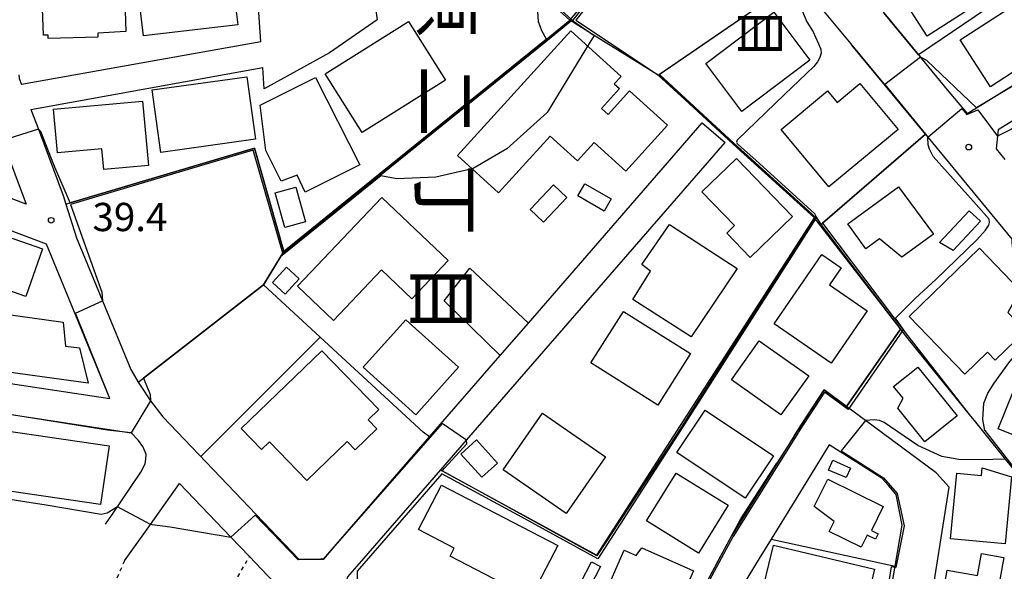
# Model space of a CAD drawing. Extents: x -10000 to -8000, y 93000 to 94500.
# Drawn here: x -8409 to -8278, y 93854 to 93928 of the extents above; entities that cross this region are included whole.
import ezdxf
from ezdxf.enums import TextEntityAlignment as Align

# ---------------------------------------------------------------- set-up
doc = ezdxf.new("R2010")
doc.units = 0
doc.linetypes.add('630100', pattern=[1, 0.5, -0.5])
for name, color, linetype in [('2101000', 7, 'Continuous'), ('2101001', 7, 'Continuous'), ('3001000', 4, 'Continuous'), ('6110000', 1, '611000'), ('6140000', 3, '614000'), ('6301000', 3, '630100'), ('7101000', 2, 'Continuous'), ('7101001', 8, 'Continuous'), ('7102000', 6, 'Continuous'), ('7102001', 8, 'Continuous'), ('7312000', 1, 'Continuous'), ('8114000', 7, 'Continuous'), ('8162000', 3, 'Continuous')]:
    doc.layers.add(name, color=color, linetype=linetype)
doc.styles.add('@PlotAnnotation', font='@MS Gothic.ttf')
doc.styles.add('PlotAnnotation', font='MS Gothic.ttf')
doc.linetypes.add('611000', pattern='A,1,[3,dmdr.shx,S=0.2,R=0,X=0,Y=0],1', length=2)
doc.linetypes.add('614000', pattern='A,1.5,[2,dmdr.shx,S=0.3,R=0,X=0,Y=-0.3],1.5', length=3)

# ---------------------------------------------------------------- blocks, each defined once
blk = doc.blocks.new('731200')
at = {"layer": '7312000'}
blk.add_circle((0, 0), 0.15, dxfattribs=at)

msp = doc.modelspace()

# ---------------------------------------------------------------- linework, layer by layer
at = {"layer": '2101000', "flags": 128}
for points in [[(-8376.73, 93924.75), (-8377.46, 93935.16), (-8377.62, 93937.39)], [(-8305.57, 93933), (-8298.73, 93924.75), (-8298.37, 93924.32)], [(-8293.88, 93932.57), (-8294.18, 93932.22), (-8294.59, 93929.62), (-8294.1, 93928.57), (-8289.26, 93922.71), (-8289.15, 93922.57)], [(-8285.71, 93918.39), (-8283.08, 93915.21), (-8281.82, 93915.99), (-8266.19, 93925.65), (-8260.74, 93928.77), (-8257.8, 93930.54)], [(-8361.32, 93927.64), (-8367.66, 93923.28), (-8376.29, 93918.49), (-8376.49, 93921.34)], [(-8414.57, 93926.76), (-8414.42, 93925.41), (-8413.69, 93918.7), (-8411.03, 93911.61), (-8407.86, 93903.18), (-8464.62, 93924.61)], [(-8258.58, 93925.4), (-8264.14, 93922.21), (-8268.84, 93919.31), (-8278.96, 93913.06), (-8279.04, 93912.24), (-8279.22, 93910.53), (-8278.05, 93909.11)], [(-8376.73, 93924.75), (-8408.5, 93919.1)], [(-8298.37, 93924.32), (-8288.61, 93912.48)], [(-8289.15, 93922.57), (-8285.71, 93918.39)], [(-8407.25, 93915.77), (-8376.49, 93921.34)], [(-8401.28, 93888.43), (-8405.18, 93897.9), (-8466.03, 93920.87)], [(-8408.85, 93920.38), (-8408.79, 93919.87), (-8408.5, 93919.1)], [(-8407.25, 93915.77), (-8406.26, 93913.13), (-8402.95, 93904.33), (-8402.6, 93903.21), (-8401.19, 93898.71), (-8397.75, 93890.35), (-8394.01, 93881.26), (-8393, 93879.58), (-8392.77, 93879.2), (-8392.68, 93879.06), (-8391.39, 93877.09), (-8389.75, 93874.98), (-8381.18, 93866)], [(-8341.26, 93887.42), (-8318.2, 93913.99)], [(-8288.61, 93912.48), (-8288.3, 93912.1), (-8277.08, 93898.51), (-8274.83, 93895.78), (-8268.74, 93892.3), (-8267.01, 93891.76), (-8254.54, 93887.87), (-8253.25, 93887.47), (-8256.32, 93873.62), (-8258.68, 93862.95), (-8259.67, 93858.5), (-8260.99, 93852.53), (-8261.6, 93849.77), (-8267.95, 93821.21), (-8257.41, 93818.34), (-8256.13, 93816.58), (-8256.36, 93815.58)], [(-8352.88, 93867.93), (-8349.45, 93871.88), (-8315.18, 93911.36)], [(-8471.51, 93889.45), (-8465, 93888.16), (-8434.91, 93883.15), (-8396.76, 93877.43), (-8401.28, 93888.43)], [(-8345.01, 93883.1), (-8341.26, 93887.42)], [(-8469.06, 93885.11), (-8465.65, 93884.21), (-8435.53, 93879.2), (-8433.69, 93878.92), (-8421.18, 93877.01), (-8393.93, 93872.84)], [(-8354.39, 93872.3), (-8345.01, 93883.1)], [(-8306.03, 93872.39), (-8305.59, 93873.07), (-8302.05, 93878.56)], [(-8299.07, 93876.35), (-8302.05, 93878.56)], [(-8295.37, 93873.62), (-8296.53, 93874.48), (-8299.07, 93876.35)], [(-8397.35, 93860.73), (-8396.44, 93862.07), (-8392.65, 93867.65), (-8392.09, 93868.74), (-8391.99, 93869.34), (-8391.98, 93870.04), (-8392.38, 93871.04), (-8392.98, 93871.85), (-8393.93, 93872.84)], [(-8287.11, 93867.48), (-8287.18, 93867.56), (-8295.37, 93873.62)], [(-8381.18, 93866), (-8371.73, 93856.1), (-8368.83, 93856.07), (-8368.47, 93856.07), (-8368.45, 93856.1), (-8354.39, 93872.3)], [(-8306.03, 93872.39), (-8308.32, 93868.83)], [(-8292.62, 93855.14), (-8291.68, 93860.59), (-8292.5, 93864.69), (-8293.5, 93865.85), (-8294.33, 93866.81), (-8294.47, 93866.9), (-8301.35, 93871.26), (-8306.02, 93863.7)], [(-8316.38, 93855.28), (-8314.27, 93859.21), (-8313.08, 93861.44), (-8308.32, 93868.83)], [(-8365.36, 93853.4), (-8365.19, 93853.75), (-8363.97, 93855.16), (-8352.88, 93867.93)], [(-8293.69, 93814.51), (-8293.19, 93816.29), (-8292.76, 93819.3), (-8292.08, 93824.08), (-8291.07, 93832.48), (-8288.37, 93847.21), (-8288.15, 93848.58), (-8285.44, 93865.65), (-8287.11, 93867.48)], [(-8394.83, 93855.86), (-8391.39, 93860.69), (-8387.52, 93866.12), (-8380.72, 93859), (-8378.27, 93856.43), (-8374.98, 93852.99), (-8369.6, 93846.28), (-8375.43, 93833.82)], [(-8306.02, 93863.7), (-8309.06, 93858.76), (-8310.66, 93856.17)], [(-8310.66, 93856.17), (-8315.37, 93848.41)], [(-8316.38, 93855.28), (-8317.88, 93852.49)], [(-8295.25, 93839.87), (-8292.62, 93855.14)]]:
    msp.add_lwpolyline(points, dxfattribs=at)
at = {"layer": '2101001', "flags": 128}
for points in [[(-8361.99, 93932.4), (-8361.32, 93927.64)], [(-8318.2, 93913.99), (-8315.18, 93911.36)]]:
    msp.add_lwpolyline(points, dxfattribs=at)
at = {"layer": '3001000', "flags": 128}
for points in [[(-8288.37, 93925.49), (-8292.28, 93931.62), (-8283.39, 93937.45), (-8279.38, 93931.27), (-8288.37, 93925.49)], [(-8392.33, 93925.52), (-8393.34, 93934.06), (-8380.84, 93935.55), (-8379.82, 93927.01), (-8392.33, 93925.52)], [(-8404.96, 93925.63), (-8405.58, 93925.64), (-8405.85, 93932.72), (-8394.87, 93933.04), (-8394.65, 93926.09), (-8398.37, 93925.9), (-8398.38, 93925.36), (-8404.96, 93925.17), (-8404.96, 93925.63)], [(-8279.95, 93918.79), (-8283.97, 93924.99), (-8276.26, 93929.99), (-8272.24, 93923.79), (-8279.95, 93918.79)], [(-8312.97, 93915.51), (-8317.74, 93921.88), (-8308.7, 93928.66), (-8303.93, 93922.29), (-8312.97, 93915.51)], [(-8357.16, 93927.44), (-8352.27, 93919.65), (-8363.33, 93912.69), (-8368.23, 93920.48), (-8357.16, 93927.44)], [(-8335.61, 93926.18), (-8328.97, 93920.13), (-8329.87, 93919.15), (-8329.19, 93918.53), (-8331.58, 93915.9), (-8330.7, 93915.09), (-8327.83, 93918.25), (-8322.79, 93913.66), (-8328.32, 93907.58), (-8332.52, 93911.4), (-8334.75, 93908.95), (-8338.36, 93912.24), (-8345.22, 93904.71), (-8350.66, 93909.66), (-8335.61, 93926.18)], [(-8390.03, 93910.07), (-8391.17, 93918.35), (-8378.6, 93920.09), (-8377.45, 93911.81), (-8390.03, 93910.07)], [(-8376.1, 93910.3), (-8376.83, 93916.32), (-8369.52, 93920.02), (-8363.64, 93908.4), (-8370.85, 93904.78), (-8371.91, 93907.03), (-8374.07, 93906.27), (-8376.1, 93910.3)], [(-8307.74, 93913.1), (-8301.59, 93918.22), (-8300.3, 93916.68), (-8297.29, 93919.19), (-8292.23, 93913.11), (-8301.4, 93905.48), (-8307.74, 93913.1)], [(-8403.74, 93909.99), (-8404.27, 93915.79), (-8392.46, 93916.88), (-8391.67, 93908.34), (-8397.58, 93907.8), (-8397.84, 93910.54), (-8403.74, 93909.99)], [(-8318.24, 93904.82), (-8313.67, 93909.25), (-8306.22, 93901.57), (-8311.84, 93896.12), (-8314.96, 93899.34), (-8313.91, 93900.36), (-8318.24, 93904.82)], [(-8370.82, 93900.86), (-8373.55, 93900.1), (-8374.83, 93904.68), (-8372.1, 93905.44), (-8370.82, 93900.86)], [(-8341.04, 93902.48), (-8337.95, 93905.78), (-8336.14, 93904.1), (-8339.24, 93900.8), (-8341.04, 93902.48)], [(-8330.3, 93903.9), (-8331.23, 93902.29), (-8334.7, 93904.3), (-8333.77, 93905.9), (-8330.3, 93903.9)], [(-8287.54, 93899.21), (-8291.71, 93896.16), (-8294.7, 93898.59), (-8296.5, 93897.28), (-8298.9, 93900.57), (-8292.15, 93905.51), (-8287.54, 93899.21)], [(-8367.09, 93887.78), (-8371.87, 93892.31), (-8360.71, 93904.08), (-8351.88, 93895.71), (-8356.7, 93890.63), (-8360.75, 93894.47), (-8367.09, 93887.78)], [(-8286.71, 93898.11), (-8282.78, 93902.32), (-8281.29, 93900.93), (-8284.91, 93897.05), (-8286.71, 93898.11)], [(-8419.36, 93894.97), (-8417.15, 93901.26), (-8405.72, 93897.26), (-8407.92, 93890.96), (-8419.36, 93894.97)], [(-8327.41, 93890.53), (-8325.05, 93894.31), (-8326.21, 93895.19), (-8322.55, 93900.51), (-8313.59, 93894.65), (-8319.67, 93885.61), (-8327.41, 93890.53)], [(-8301.12, 93882.09), (-8308.68, 93887.3), (-8302.33, 93896.53), (-8299.77, 93894.77), (-8301.33, 93892.5), (-8296.33, 93889.05), (-8301.12, 93882.09)], [(-8276.02, 93891.75), (-8277.66, 93888.82), (-8275.32, 93886.4), (-8279.36, 93882.5), (-8280.37, 93883.55), (-8283.37, 93880.65), (-8290.77, 93888.31), (-8281.42, 93897.34), (-8276.02, 93891.75)], [(-8371.66, 93893.31), (-8373.51, 93891.27), (-8375.19, 93892.8), (-8373.33, 93894.84), (-8371.66, 93893.31)], [(-8412.84, 93888.89), (-8402.97, 93887.55), (-8402.68, 93884.37), (-8400.81, 93884.12), (-8399.67, 93879.45), (-8413.86, 93881.37), (-8412.84, 93888.89)], [(-8332.97, 93882.13), (-8328.64, 93888.96), (-8319.78, 93883.36), (-8324.1, 93876.52), (-8332.97, 93882.13)], [(-8363.16, 93881.55), (-8357.5, 93887.84), (-8350.52, 93881.55), (-8356.19, 93875.26), (-8363.16, 93881.55)], [(-8310.63, 93885.06), (-8304.08, 93880.42), (-8307.76, 93875.24), (-8314.3, 93879.87), (-8310.63, 93885.06)], [(-8376.65, 93870.65), (-8379.34, 93873.43), (-8368.66, 93883.75), (-8361.12, 93875.94), (-8362.52, 93874.58), (-8361.36, 93873.38), (-8364.23, 93870.6), (-8365.31, 93871.72), (-8370.66, 93866.54), (-8375.61, 93871.66), (-8376.65, 93870.65)], [(-8270.74, 93881.77), (-8271.78, 93879.2), (-8271.18, 93878.95), (-8274.2, 93871.48), (-8278.95, 93873.4), (-8274.89, 93883.45), (-8270.74, 93881.77)], [(-8292.82, 93879), (-8289.61, 93881.58), (-8284.39, 93875.1), (-8288.67, 93871.66), (-8292.27, 93876.13), (-8291.57, 93877.44), (-8292.82, 93879)], [(-8344.6, 93867.95), (-8339.41, 93875.46), (-8331.03, 93869.67), (-8336.23, 93862.16), (-8344.6, 93867.95)], [(-8317.83, 93875.85), (-8308.77, 93869.8), (-8312.51, 93864.19), (-8321.58, 93870.25), (-8317.83, 93875.85)], [(-8419, 93874.34), (-8396.87, 93871.12), (-8398, 93863.34), (-8420.13, 93866.55), (-8419, 93874.34)], [(-8350.22, 93870.03), (-8348.15, 93871.92), (-8345.34, 93868.83), (-8347.42, 93866.95), (-8350.22, 93870.03)], [(-8298.55, 93868.16), (-8299.12, 93866.91), (-8301.47, 93867.91), (-8300.9, 93869.23), (-8298.55, 93868.16)], [(-8321.65, 93867.52), (-8314.77, 93863.24), (-8318.7, 93856.9), (-8325.59, 93861.17), (-8321.65, 93867.52)], [(-8281.05, 93868.23), (-8277.19, 93867.03), (-8278.04, 93858.11), (-8285.26, 93858.8), (-8284.43, 93867.51), (-8281.15, 93867.2), (-8281.05, 93868.23)], [(-8303.35, 93863.08), (-8301.56, 93866.7), (-8294.2, 93863.06), (-8295.77, 93859.89), (-8294.88, 93859.45), (-8295.23, 93858.74), (-8296.33, 93859.29), (-8297.14, 93857.66), (-8301.36, 93859.75), (-8300.69, 93861.1), (-8303.35, 93863.08)], [(-8355.84, 93860.03), (-8352.78, 93865.92), (-8337.36, 93857.9), (-8340.57, 93851.73), (-8343.22, 93853.1), (-8343.62, 93852.33), (-8351.63, 93856.5), (-8351.09, 93857.56), (-8355.84, 93860.03)], [(-8328.54, 93857.26), (-8326.97, 93856.57), (-8326.21, 93857.58), (-8319.36, 93854.55), (-8322.53, 93847.37), (-8331.21, 93851.21), (-8328.54, 93857.26)], [(-8308.77, 93857.94), (-8295.36, 93854.76), (-8297.43, 93846.05), (-8305.26, 93847.91), (-8305.06, 93848.76), (-8310.63, 93850.08), (-8308.77, 93857.94)], [(-8331.7, 93855.11), (-8333.1, 93852.38), (-8334.28, 93853.09), (-8332.91, 93855.73), (-8331.7, 93855.11)], [(-8278.22, 93856.3), (-8279.66, 93848.2), (-8279.26, 93848.13), (-8279.71, 93845.55), (-8280.17, 93845.63), (-8280.32, 93844.8), (-8288.07, 93846.17), (-8287.5, 93849.38), (-8287.91, 93849.46), (-8287.4, 93852.31), (-8286.17, 93852.1), (-8285.72, 93854.61), (-8281.7, 93853.9), (-8281.18, 93856.82), (-8278.22, 93856.3)]]:
    msp.add_lwpolyline(points, close=True, dxfattribs=at)
at = {"layer": '6110000', "flags": 128}
for points in [[(-8402.6, 93903.21), (-8402.06, 93903.37), (-8377.61, 93910.65), (-8373.7, 93896.92), (-8338.87, 93925.11), (-8335.78, 93927.61), (-8340.04, 93931.51), (-8344.05, 93935.19), (-8352.33, 93942.77), (-8346.45, 93959.67), (-8340.8, 93975.91), (-8340.29, 93977.35)], [(-8359.53, 93697.72), (-8362.22, 93706.76), (-8363.05, 93709.55), (-8365.19, 93710.62), (-8362.23, 93726.05), (-8339.39, 93724.09), (-8339.26, 93721.29), (-8317.78, 93717.84), (-8310.57, 93725.74), (-8304.69, 93737.5), (-8301.49, 93751.13), (-8301.42, 93751.4), (-8296.36, 93769.85), (-8292.75, 93778.08), (-8289, 93786), (-8288.88, 93786.21), (-8283.58, 93795.37), (-8282.92, 93796.51), (-8280.05, 93799.74), (-8279.23, 93802.14), (-8278.97, 93804.59), (-8279.54, 93807.99), (-8280.55, 93813.6), (-8280.85, 93815.16), (-8281.57, 93818.91), (-8282.05, 93821.91), (-8276.81, 93853.84), (-8276.81, 93853.87), (-8276.71, 93854.48), (-8274.89, 93865.57), (-8277.97, 93869.37), (-8282.11, 93874.48), (-8282.57, 93875.05), (-8291.07, 93885.54), (-8292.41, 93887.27), (-8303.31, 93901.37), (-8324.03, 93920.32), (-8305.57, 93933), (-8296.73, 93938.29), (-8296.66, 93940.11), (-8296.68, 93940.14), (-8304.31, 93949.99), (-8305.63, 93951.3), (-8307.7, 93953.35)], [(-8324.03, 93920.32), (-8332.52, 93925.59), (-8335.78, 93927.61), (-8330.33, 93933.97), (-8327.49, 93939.8), (-8329.28, 93941.71)], [(-8293.88, 93932.57), (-8294.18, 93932.22), (-8294.59, 93929.62), (-8294.1, 93928.57), (-8289.26, 93922.71), (-8289.15, 93922.57)], [(-8285.71, 93918.39), (-8283.08, 93915.21), (-8281.82, 93915.99), (-8266.19, 93925.65), (-8260.74, 93928.77), (-8257.8, 93930.54)], [(-8302.56, 93900.41), (-8288.61, 93912.48), (-8298.37, 93924.32)], [(-8381.18, 93866), (-8371.73, 93856.1), (-8368.83, 93856.07), (-8368.47, 93856.07), (-8368.45, 93856.1), (-8354.39, 93872.3), (-8345.01, 93883.1), (-8352.44, 93890.37), (-8349.01, 93894.69), (-8341.26, 93887.42), (-8318.2, 93913.99)], [(-8352.88, 93867.93), (-8352.68, 93867.82), (-8332.17, 93856.62), (-8303.31, 93901.37)], [(-8376.38, 93892.48), (-8373.7, 93896.92)], [(-8393, 93879.58), (-8392.32, 93880.11), (-8376.38, 93892.48)], [(-8471.51, 93889.45), (-8465, 93888.16), (-8434.91, 93883.15), (-8396.76, 93877.43), (-8401.28, 93888.43)], [(-8306.03, 93872.39), (-8305.59, 93873.07), (-8302.05, 93878.56), (-8299.07, 93876.35), (-8291.89, 93886.6)], [(-8469.06, 93885.11), (-8465.65, 93884.21), (-8435.53, 93879.2), (-8433.69, 93878.92), (-8421.18, 93877.01), (-8393.93, 93872.84)], [(-8309.06, 93858.76), (-8292.62, 93855.14), (-8291.68, 93860.59), (-8292.5, 93864.69), (-8293.5, 93865.85), (-8294.33, 93866.81), (-8294.47, 93866.9), (-8301.35, 93871.26), (-8306.02, 93863.7)], [(-8316.38, 93855.28), (-8314.27, 93859.21), (-8313.08, 93861.44), (-8308.32, 93868.83)], [(-8365.36, 93853.4), (-8365.19, 93853.75), (-8363.97, 93855.16), (-8352.88, 93867.93)]]:
    msp.add_lwpolyline(points, dxfattribs=at)
at = {"layer": '6140000', "flags": 128}
for points in [[(-8354.39, 93872.3), (-8355.21, 93872.92), (-8368.86, 93885.54), (-8376.38, 93892.48)], [(-8384.73, 93869.72), (-8368.86, 93885.54)], [(-8287.11, 93867.48), (-8287.18, 93867.56), (-8295.37, 93873.62)], [(-8394.83, 93855.86), (-8391.39, 93860.69), (-8387.52, 93866.12), (-8380.72, 93859), (-8378.27, 93856.43), (-8374.98, 93852.99), (-8369.6, 93846.28), (-8375.43, 93833.82)]]:
    msp.add_lwpolyline(points, dxfattribs=at)
at = {"layer": '6301000', "flags": 128}
for points in [[(-8394.83, 93855.86), (-8396.22, 93852.74), (-8397.91, 93843.65), (-8395.13, 93842.01)], [(-8388.25, 93839.01), (-8378.27, 93856.43)]]:
    msp.add_lwpolyline(points, dxfattribs=at)
at = {"layer": '7101000', "flags": 128}
for points in [[(-8338.87, 93925.11), (-8339.44, 93926.12), (-8339.93, 93927.39), (-8339.97, 93928.13), (-8340.21, 93931.67)], [(-8305.6, 93932.62), (-8305.66, 93931.93), (-8305.6, 93931.02), (-8305.37, 93929.96), (-8305.02, 93929.07), (-8304.32, 93927.4), (-8303.51, 93926.06), (-8303.17, 93925.36), (-8302.76, 93924.49), (-8302.48, 93923.76), (-8302.44, 93923.24), (-8302.61, 93922.65), (-8302.92, 93922.1), (-8303.42, 93921.48), (-8307.3, 93917.73), (-8313.52, 93911.74)], [(-8277.49, 93931.19), (-8289.52, 93923.02)], [(-8402.06, 93903.37), (-8404.21, 93908.42), (-8405.95, 93912.85), (-8406.26, 93913.13)]]:
    msp.add_lwpolyline(points, dxfattribs=at)
at = {"layer": '7101001', "flags": 128}
for points in [[(-8289.52, 93923.02), (-8294.1, 93928.57), (-8294.59, 93929.62), (-8294.18, 93932.22)], [(-8338.87, 93925.11), (-8360.91, 93907.27), (-8373.7, 93896.92), (-8377.61, 93910.65), (-8402.06, 93903.37)], [(-8406.26, 93913.13), (-8409.32, 93912.19), (-8411.03, 93911.61)], [(-8313.52, 93911.74), (-8313.56, 93911.68), (-8313.62, 93911.56), (-8313.64, 93911.43), (-8313.55, 93911.25), (-8313.4, 93911.07), (-8311.09, 93909.02), (-8303.27, 93901.93), (-8303.21, 93901.72), (-8303.05, 93901.44), (-8302.49, 93900.5), (-8291.89, 93886.6), (-8299.07, 93876.35), (-8302.05, 93878.56), (-8305.56, 93873.12), (-8305.59, 93873.07), (-8314.27, 93859.21), (-8314.3, 93859.17), (-8322.04, 93844.76)]]:
    msp.add_lwpolyline(points, dxfattribs=at)
at = {"layer": '7102000', "flags": 128}
for points in [[(-8332.52, 93925.59), (-8333.4, 93924.16)], [(-8258.93, 93925.17), (-8268.54, 93918.86), (-8277.2, 93913.17), (-8279.04, 93912.24)], [(-8281.82, 93915.99), (-8288.39, 93922.26), (-8289.26, 93922.71)], [(-8292.56, 93888.07), (-8289.92, 93890.72), (-8287.2, 93893.18), (-8281.8, 93898.45), (-8280.63, 93899.74), (-8280.2, 93900.39), (-8280.1, 93900.76), (-8280.15, 93901.19), (-8281.88, 93903.16), (-8287.58, 93909.51), (-8288.07, 93910.48), (-8288.23, 93911.07), (-8288.3, 93912.1)], [(-8348.73, 93907.9), (-8353.53, 93906.8), (-8358.69, 93906.55), (-8360.84, 93906.97)], [(-8402, 93903.15), (-8397.82, 93891.5), (-8397.75, 93890.35)], [(-8280.7, 93873.16), (-8280.98, 93874.62), (-8280.85, 93876.77), (-8280.32, 93878.12), (-8279.49, 93879.45), (-8277.38, 93882.33), (-8274.8, 93885.29), (-8273.9, 93886.19), (-8273.55, 93886.61), (-8273.43, 93887.03), (-8273.31, 93887.87), (-8273.33, 93888.84), (-8273.58, 93890.39), (-8273.98, 93892.13), (-8274.42, 93893.29), (-8275.18, 93894.53), (-8276.28, 93896.13), (-8276.88, 93897.06), (-8277.06, 93897.54), (-8277.1, 93898.27), (-8277.08, 93898.51)], [(-8392.32, 93880.11), (-8391.45, 93877.95), (-8391.39, 93877.09)], [(-8395.78, 93863.04), (-8397.12, 93862.17), (-8397.93, 93862.02), (-8405.23, 93863.24), (-8420.63, 93865.63), (-8420.99, 93865.81), (-8421.22, 93866.22), (-8421.41, 93866.81), (-8421.58, 93870.67), (-8421.62, 93871.3), (-8421.57, 93873.57), (-8421.51, 93874.18), (-8421.24, 93876.5)], [(-8277.97, 93869.37), (-8281.34, 93869.28), (-8284.18, 93869.3), (-8286.41, 93869.71), (-8289.62, 93871.19), (-8294.08, 93874.23), (-8294.7, 93874.48), (-8295.38, 93874.58), (-8296.53, 93874.48)], [(-8321.59, 93872.66), (-8332.17, 93856.54), (-8352.68, 93867.82), (-8352.41, 93868.16), (-8349.44, 93871.38), (-8349.45, 93871.88)], [(-8380.72, 93859), (-8380.74, 93858.98), (-8388.77, 93860.32), (-8391.15, 93860.66), (-8391.39, 93860.69)], [(-8363.97, 93854.49), (-8363.97, 93852.42), (-8363.82, 93850.82), (-8363.26, 93849.09), (-8362.3, 93847.23), (-8362.29, 93847.19), (-8360.27, 93844.7)], [(-8293.15, 93855.08), (-8293.85, 93850.65), (-8296.96, 93844.84)]]:
    msp.add_lwpolyline(points, dxfattribs=at)
at = {"layer": '7102001', "flags": 128}
for points in [[(-8301.87, 93953.9), (-8304.7, 93950.73), (-8296.64, 93940.14), (-8296.69, 93938.28), (-8305.57, 93933), (-8307.35, 93931.78), (-8323.88, 93920.42)], [(-8327.37, 93939.71), (-8329.97, 93933.92), (-8334.98, 93927.62), (-8324, 93920.3), (-8314.11, 93911.17), (-8303.3, 93901.37), (-8321.59, 93872.66)], [(-8330.33, 93933.97), (-8335.39, 93927.58), (-8332.52, 93925.59)], [(-8339.93, 93931.72), (-8339.89, 93931.67), (-8335.44, 93927.6), (-8338.73, 93924.93), (-8360.77, 93907.1), (-8373.82, 93896.69), (-8377.76, 93910.37), (-8402, 93903.15)], [(-8238.08, 93912.19), (-8251, 93916.39), (-8258.48, 93924.97), (-8260.92, 93928.53), (-8281.82, 93915.99)], [(-8333.4, 93924.16), (-8338.78, 93915.37), (-8344.14, 93910.54), (-8348.6, 93907.93), (-8348.73, 93907.9)], [(-8289.26, 93922.71), (-8293.98, 93919.08), (-8288.61, 93912.48)], [(-8323.88, 93920.42), (-8314, 93911.29), (-8303.09, 93901.4), (-8321.47, 93872.54)], [(-8288.3, 93912.1), (-8283.76, 93915.88), (-8283.09, 93915.09), (-8281.66, 93915.7), (-8279.04, 93912.24)], [(-8288.61, 93912.48), (-8302.24, 93900.69)], [(-8360.84, 93906.97), (-8374.12, 93896.23)], [(-8302.24, 93900.69), (-8292.73, 93888.06), (-8291.56, 93886.51), (-8298.84, 93875.93)], [(-8374.12, 93896.23), (-8376.38, 93892.48), (-8392.32, 93880.11)], [(-8470.3, 93885.44), (-8469.71, 93889.09), (-8465, 93888.16), (-8434.91, 93883.15), (-8396.76, 93877.43), (-8401.33, 93888.73), (-8397.75, 93890.35)], [(-8277.97, 93869.37), (-8280.69, 93872.74), (-8282.11, 93874.48), (-8282.37, 93874.8), (-8282.57, 93875.05), (-8291.23, 93886.17), (-8292.56, 93888.07)], [(-8391.39, 93877.09), (-8393.93, 93872.84), (-8397.11, 93873.22), (-8421.18, 93877.05), (-8433.69, 93878.92), (-8465.65, 93884.21), (-8468.87, 93885.06)], [(-8298.84, 93875.93), (-8302, 93878.27), (-8305.38, 93873.01)], [(-8349.45, 93871.88), (-8352.7, 93874.1), (-8366.96, 93857.81), (-8368.42, 93856.1), (-8368.45, 93856.1), (-8368.83, 93856.07), (-8371.78, 93856), (-8377.49, 93861.91), (-8380.72, 93859)], [(-8296.53, 93874.48), (-8299.77, 93870.45), (-8294.17, 93866.89), (-8292.34, 93864.82), (-8291.41, 93860.52), (-8292.52, 93854.99), (-8293.15, 93855.08)], [(-8305.38, 93873.01), (-8305.42, 93872.96), (-8314.1, 93859.09), (-8314.13, 93859.06), (-8321.86, 93844.66), (-8325.77, 93837.43), (-8327.19, 93832.43), (-8321.22, 93830.62)], [(-8280.7, 93873.16), (-8277.46, 93868.95), (-8274.89, 93865.57), (-8276.72, 93854.42), (-8276.91, 93853.27), (-8278.5, 93843.56)], [(-8321.47, 93872.54), (-8332.05, 93856.14), (-8342.14, 93861.64), (-8352.73, 93867.43)], [(-8352.73, 93867.43), (-8363.97, 93854.49)], [(-8391.39, 93860.69), (-8395.78, 93863.04)]]:
    msp.add_lwpolyline(points, dxfattribs=at)

# ---------------------------------------------------------------- block references
at = {"layer": '7312000', "xscale": 2.5, "yscale": 2.5, "zscale": 2.5}
for p in [(-8282.85, 93910.77, 25.8), (-8404.56, 93901.06, 39.4)]:
    msp.add_blockref('731200', p, dxfattribs=at)

# ---------------------------------------------------------------- texts
at = {"layer": '7312000', "style": 'PlotAnnotation'}
msp.add_text('39.4', height=3.75, dxfattribs=at).set_placement((-8394.11, 93901.01), align=Align.MIDDLE)
at = {"layer": '8114000', "style": '@PlotAnnotation'}
for s, p in [('原', (-8353.17, 93930.01)), ('二', (-8353.1, 93916.88)), ('丁', (-8353.1, 93903.76)), ('目', (-8353.62, 93890.63))]:
    msp.add_text(s, height=7, rotation=270, dxfattribs=at).set_placement(p, align=Align.MIDDLE)
at = {"layer": '8162000', "style": '@PlotAnnotation'}
msp.add_text('目', height=5, rotation=270, dxfattribs=at).set_placement((-8311.08, 93925.84), align=Align.MIDDLE)

doc.saveas('drawing.dxf')
